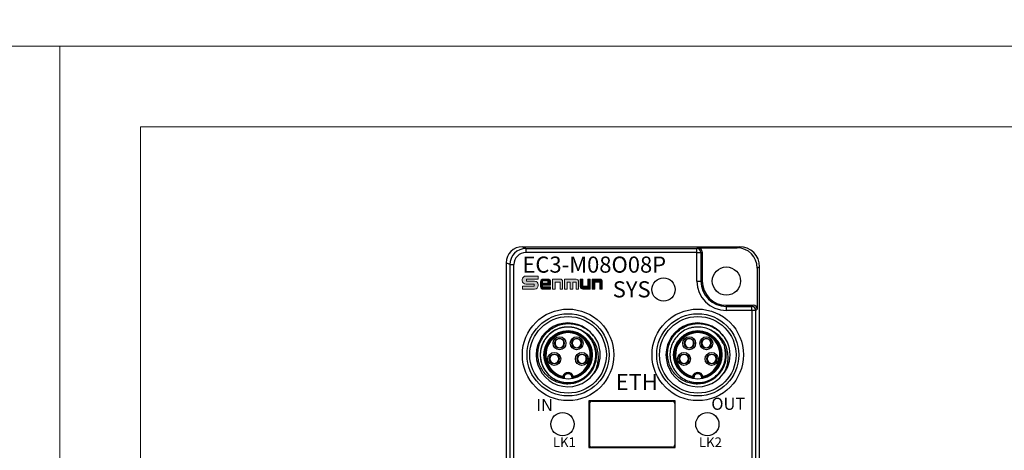
# Model space of a CAD drawing. Units: millimetres. Extents: x -263 to 1223, y 3353 to 4527.
# Drawn here: x 920 to 1042, y 4352 to 4406 of the extents above; entities that cross this region are included whole.
import ezdxf

# ---------------------------------------------------------------- set-up
doc = ezdxf.new("R2010")
doc.units = ezdxf.units.MM
doc.layers.get('0').update_dxf_attribs({"lineweight": 18})
doc.layers.add('DIM', color=3, linetype='Continuous', lineweight=13)
doc.layers.add('DWG', color=7, linetype='Continuous', lineweight=30)
doc.styles.get("Standard").update_dxf_attribs({"font": 'arial.ttf'})

msp = doc.modelspace()

# ---------------------------------------------------------------- hatches: boundary and pattern name
h = msp.add_hatch(color=256)
edge = h.paths.add_edge_path(flags=0)
edge.add_line((982.5, 4373.475), (982.5, 4373.711))
edge.add_line((982.5, 4373.711), (983.963, 4373.711))
edge.add_line((983.963, 4373.711), (983.963, 4374.102))
edge.add_line((983.963, 4374.102), (982.434, 4374.102))
edge.add_arc((982.434, 4373.654), 0.448, 90.00001, 187.91995)
edge.add_arc((982.434, 4373.531), 0.448, 172.08015, 270)
edge.add_line((982.434, 4373.083), (983.451, 4373.083))
edge.add_line((983.451, 4373.083), (983.451, 4372.852))
edge.add_line((983.451, 4372.852), (981.99, 4372.852))
edge.add_line((981.99, 4372.852), (981.99, 4372.465))
edge.add_line((981.99, 4372.465), (983.515, 4372.465))
edge.add_arc((983.515, 4372.912), 0.448, 270, 367.3638)
edge.add_arc((983.515, 4373.027), 0.448, 352.63618, 450)
edge.add_line((983.515, 4373.475), (982.5, 4373.475))
h = msp.add_hatch(color=256)
edge = h.paths.add_edge_path(flags=0)
edge.add_line((984.241, 4373.404), (984.241, 4372.781))
edge.add_arc((984.554, 4372.781), 0.313, 180, 270)
edge.add_line((984.554, 4372.467), (985.489, 4372.467))
edge.add_line((985.489, 4372.467), (985.489, 4372.759))
edge.add_line((985.489, 4372.759), (984.5, 4372.759))
edge.add_line((984.5, 4372.759), (984.5, 4372.973))
edge.add_line((984.5, 4372.973), (985.489, 4372.973))
edge.add_line((985.489, 4372.973), (985.489, 4373.404))
edge.add_arc((985.176, 4373.404), 0.313, 0, 90)
edge.add_line((985.176, 4373.718), (984.554, 4373.718))
edge.add_arc((984.554, 4373.404), 0.313, 90, 180)
h.paths.add_polyline_path([(984.496, 4373.512), (985.174, 4373.512), (985.174, 4373.212), (984.496, 4373.212)], flags=0)
h = msp.add_hatch(color=256)
edge = h.paths.add_edge_path(flags=0)
edge.add_line((989.485, 4372.849), (989.485, 4373.715))
edge.add_line((989.485, 4373.715), (989.185, 4373.715))
edge.add_line((989.185, 4373.715), (989.185, 4372.785))
edge.add_arc((989.499, 4372.785), 0.313, 180, 270)
edge.add_line((989.499, 4372.471), (990.426, 4372.471))
edge.add_line((990.426, 4372.471), (990.426, 4373.715))
edge.add_line((990.426, 4373.715), (990.126, 4373.715))
edge.add_line((990.126, 4373.715), (990.126, 4372.849))
edge.add_line((990.126, 4372.849), (989.485, 4372.849))
h = msp.add_hatch(color=256)
edge = h.paths.add_edge_path(flags=0)
edge.add_line((990.677, 4373.715), (990.677, 4372.471))
edge.add_line((990.677, 4372.471), (990.976, 4372.471))
edge.add_line((990.976, 4372.471), (990.976, 4373.337))
edge.add_line((990.976, 4373.337), (991.618, 4373.337))
edge.add_line((991.618, 4373.337), (991.618, 4372.471))
edge.add_line((991.618, 4372.471), (991.917, 4372.471))
edge.add_line((991.917, 4372.471), (991.917, 4373.401))
edge.add_arc((991.604, 4373.401), 0.313, 0, 90)
edge.add_line((991.604, 4373.715), (990.677, 4373.715))
at = {"layer": 'DIM', "lineweight": 0}
h = msp.add_hatch(color=0, dxfattribs=at)
edge = h.paths.add_edge_path(flags=0)
edge.add_line((986.673, 4372.472), (986.987, 4372.472))
edge.add_line((986.987, 4372.472), (986.987, 4373.413))
edge.add_arc((986.673, 4373.413), 0.313, 0, 90)
edge.add_line((986.673, 4373.726), (985.737, 4373.726))
edge.add_line((985.737, 4373.726), (985.737, 4372.472))
edge.add_line((985.737, 4372.472), (986.051, 4372.472))
edge.add_line((986.051, 4372.472), (986.051, 4373.352))
edge.add_line((986.051, 4373.352), (986.673, 4373.352))
edge.add_line((986.673, 4373.352), (986.673, 4372.472))
edge = h.paths.add_edge_path(flags=0)
edge.add_line((987.545, 4373.338), (987.942, 4373.338))
edge.add_line((987.942, 4373.338), (987.942, 4372.471))
edge.add_line((987.942, 4372.471), (988.267, 4372.471))
edge.add_line((988.267, 4372.471), (988.267, 4373.338))
edge.add_line((988.267, 4373.338), (988.664, 4373.338))
edge.add_line((988.664, 4373.338), (988.664, 4372.471))
edge.add_line((988.664, 4372.471), (988.974, 4372.471))
edge.add_line((988.974, 4372.471), (988.974, 4373.393))
edge.add_arc((988.661, 4373.393), 0.313, 0, 90)
edge.add_line((988.661, 4373.706), (987.219, 4373.706))
edge.add_line((987.219, 4373.706), (987.219, 4372.471))
edge.add_line((987.219, 4372.471), (987.545, 4372.471))
edge.add_line((987.545, 4372.471), (987.545, 4373.338))

# ---------------------------------------------------------------- linework, layer by layer
msp.add_line((989.185, 4373.715), (989.485, 4373.715))
for points in [[(33.598, 4452.596), (1221.598, 4452.596), (1221.598, 4402.596), (33.598, 4402.596)], [(627.598, 4402.596), (924.598, 4402.596), (924.598, 4192.596), (627.598, 4192.596)], [(924.598, 4402.596), (1221.598, 4402.596), (1221.598, 4192.596), (924.598, 4192.596)], [(934.598, 4392.596), (1211.598, 4392.596), (1211.598, 4202.596), (934.598, 4202.596)], [(984.496, 4373.512), (985.174, 4373.512), (985.174, 4373.212), (984.496, 4373.212)]]:
    msp.add_lwpolyline(points, close=True)
for points in [[(983.963, 4373.711), (983.963, 4374.102), (982.434, 4374.102, 0.4142136), (981.986, 4373.654), (981.986, 4373.531, 0.4142136), (982.434, 4373.083), (983.451, 4373.083), (983.451, 4372.852), (981.99, 4372.852), (981.99, 4372.465), (983.515, 4372.465, 0.4142136), (983.963, 4372.912), (983.963, 4373.027, 0.4142136), (983.515, 4373.475), (982.5, 4373.475), (982.5, 4373.711), (983.963, 4373.711)], [(984.5, 4372.973), (985.489, 4372.973), (985.489, 4373.404, 0.4142136), (985.176, 4373.718), (984.554, 4373.718, 0.4142136), (984.241, 4373.404), (984.241, 4372.781, 0.4142136), (984.554, 4372.467), (985.489, 4372.467), (985.489, 4372.759), (984.5, 4372.759), (984.5, 4372.973)], [(989.485, 4373.715), (989.485, 4372.849), (990.126, 4372.849), (990.126, 4373.715), (990.426, 4373.715), (990.426, 4372.471), (989.499, 4372.471, -0.4142136), (989.185, 4372.785), (989.185, 4373.715)], [(990.677, 4373.715), (990.677, 4372.471), (990.976, 4372.471), (990.976, 4373.337), (991.618, 4373.337), (991.618, 4372.471), (991.917, 4372.471), (991.917, 4373.401, 0.4142136), (991.604, 4373.715), (990.677, 4373.715)]]:
    msp.add_lwpolyline(points, format="xyb")
for points in [[(986.987, 4372.472), (986.987, 4373.413, 0.4142136), (986.673, 4373.726), (985.737, 4373.726), (985.737, 4372.472), (986.051, 4372.472), (986.051, 4373.352), (986.673, 4373.352), (986.673, 4372.472)], [(987.942, 4373.338), (987.942, 4372.471), (988.267, 4372.471), (988.267, 4373.338), (988.664, 4373.338), (988.664, 4372.471), (988.974, 4372.471), (988.974, 4373.393, 0.4142136), (988.661, 4373.706), (987.219, 4373.706), (987.219, 4372.471), (987.545, 4372.471), (987.545, 4373.338)]]:
    msp.add_lwpolyline(points, format="xyb", close=True)
at = {"layer": 'DWG', "color": 7, "linetype": 'Continuous'}
for p, q in [((981.989, 4377.74), (982.443, 4377.513)), ((981.989, 4377.74), (1008.943, 4377.74)), ((982.443, 4377.513), (1003.659, 4377.513)), ((982.443, 4377.513), (982.443, 4377.013)), ((1003.659, 4377.013), (982.443, 4377.013)), ((1003.659, 4377.513), (1003.816, 4377.592)), ((1003.659, 4377.013), (1003.659, 4377.513)), ((1003.659, 4373.477), (1003.659, 4377.013)), ((1003.659, 4377.013), (1004.159, 4377.013)), ((1003.816, 4377.592), (1008.646, 4377.592)), ((1004.316, 4377.092), (1004.159, 4377.013)), ((1004.159, 4377.013), (1004.159, 4373.477)), ((1004.316, 4377.092), (1004.316, 4373.477)), ((1008.646, 4377.592), (1008.943, 4377.74)), ((979.989, 4375.74), (979.989, 4255.75)), ((980.443, 4375.513), (979.989, 4375.74)), ((980.443, 4375.513), (980.443, 4261.134)), ((980.443, 4375.513), (980.943, 4375.513)), ((980.943, 4261.134), (980.943, 4375.513)), ((1011.443, 4375.24), (1011.146, 4375.092)), ((1011.146, 4375.092), (1011.146, 4369.977)), ((1011.443, 4255.25), (1011.443, 4375.24)), ((1003.659, 4373.477), (1004.159, 4373.477)), ((1004.159, 4373.477), (1004.316, 4373.477)), ((1007.316, 4370.477), (1010.646, 4370.477)), ((1007.316, 4370.32), (1007.316, 4370.477)), ((1010.489, 4370.32), (1010.646, 4370.477)), ((1007.316, 4369.82), (1007.316, 4370.32)), ((1007.316, 4370.32), (1010.489, 4370.32)), ((1010.489, 4369.82), (1007.316, 4369.82)), ((1010.489, 4369.82), (1010.489, 4370.32)), ((1010.989, 4369.82), (1010.489, 4369.82)), ((1010.489, 4369.82), (1010.489, 4255.704)), ((1011.146, 4369.977), (1010.989, 4369.82)), ((1010.989, 4255.704), (1010.989, 4369.82)), ((986.452, 4366.335), (986.452, 4366.294)), ((986.752, 4366.345), (986.752, 4366.294)), ((988.58, 4366.333), (988.58, 4366.294)), ((988.88, 4366.338), (988.88, 4366.294)), ((1002.552, 4366.335), (1002.552, 4366.294)), ((1002.852, 4366.345), (1002.852, 4366.294)), ((1004.68, 4366.333), (1004.68, 4366.294)), ((1004.98, 4366.338), (1004.98, 4366.294)), ((985.801, 4364.396), (985.801, 4364.348)), ((986.101, 4364.389), (986.101, 4364.348)), ((986.452, 4365.236), (986.452, 4365.19)), ((986.752, 4365.236), (986.752, 4365.189)), ((988.58, 4365.236), (988.58, 4365.186)), ((988.88, 4365.236), (988.88, 4365.194)), ((989.231, 4364.388), (989.231, 4364.348)), ((989.531, 4364.391), (989.531, 4364.348)), ((1001.901, 4364.396), (1001.901, 4364.348)), ((1002.201, 4364.389), (1002.201, 4364.348)), ((1002.552, 4365.236), (1002.552, 4365.19)), ((1002.852, 4365.236), (1002.852, 4365.189)), ((1004.68, 4365.236), (1004.68, 4365.186)), ((1004.98, 4365.236), (1004.98, 4365.194)), ((1005.331, 4364.388), (1005.331, 4364.348)), ((1005.631, 4364.391), (1005.631, 4364.348)), ((985.801, 4363.29), (985.801, 4363.246)), ((986.101, 4363.29), (986.101, 4363.242)), ((989.231, 4363.29), (989.231, 4363.241)), ((989.531, 4363.29), (989.531, 4363.249)), ((1001.901, 4363.29), (1001.901, 4363.246)), ((1002.201, 4363.29), (1002.201, 4363.242)), ((1005.331, 4363.29), (1005.331, 4363.241)), ((1005.631, 4363.29), (1005.631, 4363.249)), ((1000.955, 4358.627), (990.262, 4358.627)), ((990.262, 4358.627), (990.262, 4352.827)), ((990.316, 4358.277), (990.316, 4353.177)), ((990.616, 4358.577), (1000.616, 4358.577)), ((1000.916, 4358.277), (1000.916, 4353.177)), ((1000.955, 4352.827), (1000.955, 4358.627)), ((990.317, 4358.027), (990.262, 4358.027)), ((990.262, 4357.717), (990.317, 4357.717)), ((990.317, 4357.675), (990.262, 4357.675)), ((1000.955, 4358.027), (1000.916, 4358.027)), ((1000.916, 4357.717), (1000.955, 4357.717)), ((1000.955, 4357.675), (1000.916, 4357.675)), ((990.262, 4353.78), (990.317, 4353.78)), ((990.317, 4353.738), (990.262, 4353.738)), ((990.262, 4353.427), (990.317, 4353.427)), ((1000.916, 4353.78), (1000.955, 4353.78)), ((1000.955, 4353.738), (1000.916, 4353.738)), ((1000.916, 4353.427), (1000.955, 4353.427)), ((990.262, 4352.827), (1000.955, 4352.827)), ((1000.616, 4352.877), (990.616, 4352.877))]:
    msp.add_line(p, q, dxfattribs=at)
for centre, radius in [((1007.316, 4373.477), 1.75), ((999.516, 4372.427), 1.439), ((987.666, 4364.327), 5.674), ((987.666, 4364.327), 5.096), ((1003.766, 4364.327), 5.674), ((1003.766, 4364.327), 5.096), ((987.666, 4364.327), 4.75), ((1003.766, 4364.327), 4.75), ((987.666, 4364.327), 3), ((1003.766, 4364.327), 3), ((986.602, 4365.765), 0.8), ((986.602, 4365.765), 0.6), ((988.73, 4365.765), 0.8), ((988.73, 4365.765), 0.6), ((1002.702, 4365.765), 0.8), ((1002.702, 4365.765), 0.6), ((1004.83, 4365.765), 0.8), ((1004.83, 4365.765), 0.6), ((985.951, 4363.819), 0.8), ((985.951, 4363.819), 0.6), ((989.381, 4363.819), 0.8), ((989.381, 4363.819), 0.6), ((1002.051, 4363.819), 0.8), ((1002.051, 4363.819), 0.6), ((1005.481, 4363.819), 0.8), ((1005.481, 4363.819), 0.6), ((986.977, 4355.727), 1.439), ((1004.955, 4355.727), 1.439)]:
    msp.add_circle(centre, radius, dxfattribs=at)
for centre, radius, start, end in [((1007.316, 4373.477), 3.657, 180, 270), ((1007.316, 4373.477), 3.157, 180, 270), ((1007.316, 4373.477), 3, 180, 270), ((987.666, 4364.327), 3.95, 36.92159, 323.07841), ((1003.766, 4364.327), 3.95, 36.92159, 323.07841), ((987.666, 4364.327), 2.917, 279.9096, 260.0904), ((987.666, 4364.327), 2.851, 281.45537, 258.54463), ((987.666, 4364.327), 2.751, 283.56907, 256.43093), ((987.666, 4364.327), 3.45, 31.56492, 58.43508), ((1003.766, 4364.327), 2.917, 279.9096, 260.0904), ((1003.766, 4364.327), 2.851, 281.45537, 258.54463), ((1003.766, 4364.327), 2.751, 283.56907, 256.43093), ((1003.766, 4364.327), 3.45, 31.56492, 58.43508), ((986.602, 4365.765), 0.55, 105.82662, 254.17338), ((986.602, 4365.765), 0.55, 74.17338, 105.82662), ((986.602, 4365.765), 0.55, 285.82662, 74.17338), ((988.73, 4365.765), 0.55, 105.82662, 254.17338), ((988.73, 4365.765), 0.55, 74.17338, 105.82662), ((988.73, 4365.765), 0.55, 285.82662, 74.17338), ((987.666, 4364.327), 4, 336.77873, 23.22127), ((1002.702, 4365.765), 0.55, 105.82662, 254.17338), ((1002.702, 4365.765), 0.55, 74.17338, 105.82662), ((1002.702, 4365.765), 0.55, 285.82662, 74.17338), ((1004.83, 4365.765), 0.55, 105.82662, 254.17338), ((1004.83, 4365.765), 0.55, 74.17338, 105.82662), ((1004.83, 4365.765), 0.55, 285.82662, 74.17338), ((1003.766, 4364.327), 4, 336.77873, 23.22127), ((985.951, 4363.819), 0.55, 105.82662, 254.17338), ((985.951, 4363.819), 0.55, 74.17338, 105.82662), ((985.951, 4363.819), 0.55, 285.82662, 74.17338), ((986.602, 4365.765), 0.55, 254.17338, 285.82662), ((988.73, 4365.765), 0.55, 254.17338, 285.82662), ((989.381, 4363.819), 0.55, 105.82662, 254.17338), ((989.381, 4363.819), 0.55, 74.17338, 105.82662), ((989.381, 4363.819), 0.55, 285.82662, 74.17338), ((1002.051, 4363.819), 0.55, 105.82662, 254.17338), ((1002.051, 4363.819), 0.55, 74.17338, 105.82662), ((1002.051, 4363.819), 0.55, 285.82662, 74.17338), ((1002.702, 4365.765), 0.55, 254.17338, 285.82662), ((1004.83, 4365.765), 0.55, 254.17338, 285.82662), ((1005.481, 4363.819), 0.55, 105.82662, 254.17338), ((1005.481, 4363.819), 0.55, 74.17338, 105.82662), ((1005.481, 4363.819), 0.55, 285.82662, 74.17338), ((985.951, 4363.819), 0.55, 254.17338, 285.82662), ((989.381, 4363.819), 0.55, 254.17338, 285.82662), ((1002.051, 4363.819), 0.55, 254.17338, 285.82662), ((1005.481, 4363.819), 0.55, 254.17338, 285.82662), ((987.666, 4361.477), 0.669, 15.24647, 164.75353), ((987.666, 4361.477), 0.569, 5.641, 174.359), ((987.666, 4361.477), 0.5, 347.28245, 192.71739), ((1003.766, 4361.477), 0.669, 15.24647, 164.75353), ((1003.766, 4361.477), 0.569, 5.641, 174.359), ((1003.766, 4361.477), 0.5, 347.28245, 192.71739), ((990.616, 4358.277), 0.3, 90, 180), ((1000.616, 4358.277), 0.3, 360, 90), ((990.616, 4353.177), 0.3, 180, 270), ((1000.616, 4353.177), 0.3, 270, 0)]:
    msp.add_arc(centre, radius, start, end, dxfattribs=at)
for centre, major_axis, ratio, start_param, end_param in [((981.989, 4375.74), (1.789, -0.895), 0.9998096, 2.0344896, 3.6051337), ((982.443, 4375.513), (-1.789, 0.894), 0.9999048, 5.1760823, 6.7467263), ((982.443, 4375.513), (1.342, -0.671), 0.9998096, 2.0344896, 3.6051337), ((1003.659, 4377.013), (-0.224, 0.447), 0.9998096, 4.248848, 5.819492), ((1003.816, 4377.092), (-0.447, -0.224), 0.9998096, 2.6780517, 4.2486957), ((1008.646, 4375.092), (2.237, 1.118), 0.9998096, 5.8196443, 7.3902871), ((1008.942, 4375.24), (2.237, 1.118), 0.9998096, 5.8196443, 7.3902883), ((1010.646, 4369.977), (-0.354, -0.354), 0.9996955, 2.3563468, 3.9268385), ((1010.489, 4369.82), (0.354, -0.354), 0.9996955, 0.7855505, 2.3560422)]:
    msp.add_ellipse(centre, major_axis=major_axis, ratio=ratio, start_param=start_param, end_param=end_param, dxfattribs=at)
for points, knots in [([(990.605, 4366.133), (990.736, 4365.931), (990.844, 4365.718), (991.015, 4365.275), (991.078, 4365.041), (991.156, 4364.57), (991.17, 4364.333), (991.148, 4363.855), (991.113, 4363.616), (990.995, 4363.155), (990.913, 4362.93), (990.704, 4362.497), (990.579, 4362.295), (990.29, 4361.917), (990.124, 4361.74), (989.764, 4361.427), (989.57, 4361.291), (989.153, 4361.055), (988.932, 4360.958), (988.481, 4360.809), (988.247, 4360.757), (987.77, 4360.7), (987.532, 4360.696), (987.058, 4360.735), (986.82, 4360.778), (986.361, 4360.91), (986.14, 4360.997), (985.715, 4361.214), (985.511, 4361.344), (985.137, 4361.638), (984.966, 4361.803), (984.654, 4362.168), (984.517, 4362.365), (984.283, 4362.778), (984.185, 4362.999), (984.033, 4363.453), (983.979, 4363.684), (983.917, 4364.156), (983.908, 4364.398), (983.938, 4364.874), (983.975, 4365.108), (984.094, 4365.571), (984.176, 4365.799), (984.379, 4366.229), (984.499, 4366.433), (984.923, 4367.017), (985.273, 4367.345), (985.881, 4367.73), (986.093, 4367.838), (986.534, 4368.015), (986.766, 4368.084), (987.234, 4368.177), (987.47, 4368.201), (987.946, 4368.206), (988.188, 4368.186), (988.657, 4368.102), (988.886, 4368.039), (989.333, 4367.871), (989.551, 4367.766), (989.958, 4367.522), (990.15, 4367.382), (990.51, 4367.065), (990.676, 4366.89), (990.824, 4366.7)], [0, 0, 0, 0, 0.7155373, 0.7155373, 1.4310746, 1.4310746, 2.1466118, 2.1466118, 2.8621491, 2.8621491, 3.5776864, 3.5776864, 4.2932237, 4.2932237, 5.008761, 5.008761, 5.7242983, 5.7242983, 6.4398355, 6.4398355, 7.1553728, 7.1553728, 7.8709101, 7.8709101, 8.5864474, 8.5864474, 9.3019847, 9.3019847, 10.017522, 10.017522, 10.7330592, 10.7330592, 11.4485965, 11.4485965, 12.1641338, 12.1641338, 12.8796711, 12.8796711, 13.5952084, 13.5952084, 14.3107457, 14.3107457, 15.0262829, 15.0262829, 15.7418202, 15.7418202, 17.1728948, 17.1728948, 17.8884321, 17.8884321, 18.6039694, 18.6039694, 19.3195066, 19.3195066, 20.0350439, 20.0350439, 20.7505812, 20.7505812, 21.4661185, 21.4661185, 22.1816558, 22.1816558, 22.8971931, 22.8971931, 22.8971931, 22.8971931]), ([(1006.705, 4366.133), (1006.836, 4365.931), (1006.944, 4365.718), (1007.115, 4365.275), (1007.178, 4365.041), (1007.256, 4364.57), (1007.27, 4364.333), (1007.248, 4363.855), (1007.213, 4363.616), (1007.095, 4363.155), (1007.013, 4362.93), (1006.804, 4362.497), (1006.679, 4362.295), (1006.39, 4361.917), (1006.224, 4361.74), (1005.864, 4361.427), (1005.67, 4361.291), (1005.253, 4361.055), (1005.032, 4360.958), (1004.581, 4360.809), (1004.347, 4360.757), (1003.87, 4360.7), (1003.632, 4360.696), (1003.158, 4360.735), (1002.92, 4360.778), (1002.461, 4360.91), (1002.24, 4360.997), (1001.815, 4361.214), (1001.611, 4361.344), (1001.237, 4361.638), (1001.066, 4361.803), (1000.754, 4362.168), (1000.617, 4362.365), (1000.383, 4362.778), (1000.285, 4362.999), (1000.133, 4363.453), (1000.079, 4363.684), (1000.017, 4364.156), (1000.008, 4364.398), (1000.038, 4364.874), (1000.075, 4365.108), (1000.194, 4365.571), (1000.276, 4365.799), (1000.479, 4366.229), (1000.599, 4366.433), (1001.023, 4367.017), (1001.373, 4367.345), (1001.981, 4367.73), (1002.193, 4367.838), (1002.634, 4368.015), (1002.866, 4368.084), (1003.334, 4368.177), (1003.57, 4368.201), (1004.046, 4368.206), (1004.288, 4368.186), (1004.757, 4368.102), (1004.986, 4368.039), (1005.433, 4367.871), (1005.651, 4367.766), (1006.058, 4367.522), (1006.25, 4367.382), (1006.61, 4367.065), (1006.776, 4366.89), (1006.924, 4366.7)], [0, 0, 0, 0, 0.7155373, 0.7155373, 1.4310746, 1.4310746, 2.1466118, 2.1466118, 2.8621491, 2.8621491, 3.5776864, 3.5776864, 4.2932237, 4.2932237, 5.008761, 5.008761, 5.7242983, 5.7242983, 6.4398355, 6.4398355, 7.1553728, 7.1553728, 7.8709101, 7.8709101, 8.5864474, 8.5864474, 9.3019847, 9.3019847, 10.017522, 10.017522, 10.7330592, 10.7330592, 11.4485965, 11.4485965, 12.1641338, 12.1641338, 12.8796711, 12.8796711, 13.5952084, 13.5952084, 14.3107457, 14.3107457, 15.0262829, 15.0262829, 15.7418202, 15.7418202, 17.1728948, 17.1728948, 17.8884321, 17.8884321, 18.6039694, 18.6039694, 19.3195066, 19.3195066, 20.0350439, 20.0350439, 20.7505812, 20.7505812, 21.4661185, 21.4661185, 22.1816558, 22.1816558, 22.8971931, 22.8971931, 22.8971931, 22.8971931]), ([(989.677, 4367.131), (989.639, 4367.157), (989.601, 4367.183), (989.326, 4367.365), (989.074, 4367.489), (988.673, 4367.63), (988.535, 4367.669), (988.259, 4367.729), (988.12, 4367.75), (987.7, 4367.788), (987.412, 4367.779), (986.855, 4367.692), (986.582, 4367.615), (986.058, 4367.393), (985.814, 4367.252), (985.476, 4366.997), (985.367, 4366.904), (985.164, 4366.706), (985.069, 4366.602), (984.892, 4366.383), (984.81, 4366.268), (984.661, 4366.028), (984.593, 4365.901), (984.415, 4365.517), (984.329, 4365.249), (984.223, 4364.689), (984.205, 4364.407), (984.238, 4363.844), (984.29, 4363.561), (984.417, 4363.158), (984.467, 4363.027), (984.584, 4362.769), (984.652, 4362.643), (984.874, 4362.281), (985.049, 4362.061), (985.353, 4361.763), (985.461, 4361.669), (985.686, 4361.498), (985.803, 4361.42), (986.167, 4361.207), (986.432, 4361.093), (986.973, 4360.936), (987.253, 4360.89), (987.822, 4360.869), (988.102, 4360.893), (988.517, 4360.981), (988.655, 4361.019), (988.923, 4361.111), (989.183, 4361.219), (989.428, 4361.358), (989.666, 4361.513), (989.781, 4361.598), (990.105, 4361.871), (990.297, 4362.077), (990.63, 4362.539), (990.766, 4362.787), (990.975, 4363.311), (991.048, 4363.589), (991.104, 4364.008), (991.114, 4364.148), (991.117, 4364.431), (991.11, 4364.574), (991.062, 4364.996), (990.997, 4365.27), (990.848, 4365.668), (990.789, 4365.799), (990.659, 4366.049), (990.586, 4366.17), (990.346, 4366.517), (990.155, 4366.733), (989.732, 4367.105), (989.497, 4367.265), (988.992, 4367.525), (988.727, 4367.622), (988.315, 4367.718), (988.173, 4367.742), (987.892, 4367.773), (987.751, 4367.779), (987.329, 4367.772), (987.044, 4367.732), (986.499, 4367.586), (986.238, 4367.481), (985.74, 4367.204), (985.512, 4367.037), (985.101, 4366.651), (984.916, 4366.43), (984.688, 4366.075), (984.619, 4365.952), (984.496, 4365.697), (984.442, 4365.564), (984.306, 4365.162), (984.25, 4364.886), (984.216, 4364.462), (984.213, 4364.319), (984.225, 4364.037), (984.24, 4363.897), (984.31, 4363.481), (984.392, 4363.204), (984.617, 4362.688), (984.762, 4362.443), (985.109, 4361.994), (985.307, 4361.794), (985.64, 4361.531), (985.758, 4361.449), (986, 4361.303), (986.125, 4361.237), (986.51, 4361.064), (986.785, 4360.98), (987.34, 4360.881), (987.621, 4360.866), (988.19, 4360.905), (988.467, 4360.96), (989.004, 4361.134), (989.264, 4361.257), (989.622, 4361.481), (989.736, 4361.563), (989.955, 4361.742), (990.06, 4361.839), (990.354, 4362.146), (990.522, 4362.372), (990.804, 4362.865), (990.913, 4363.128), (991.064, 4363.67), (991.107, 4363.955), (991.122, 4364.518), (991.095, 4364.801), (990.971, 4365.356), (990.877, 4365.621), (990.686, 4366), (990.614, 4366.124), (990.457, 4366.359), (990.372, 4366.472), (990.097, 4366.791), (989.884, 4366.985), (989.422, 4367.31), (989.174, 4367.443), (988.642, 4367.648), (988.369, 4367.717), (987.809, 4367.786), (987.521, 4367.785), (987.102, 4367.734), (986.964, 4367.708), (986.689, 4367.639), (986.552, 4367.596), (986.157, 4367.442), (985.909, 4367.309), (985.445, 4366.982), (985.234, 4366.79), (984.867, 4366.364), (984.707, 4366.124), (984.455, 4365.62), (984.359, 4365.352), (984.236, 4364.797), (984.21, 4364.517), (984.221, 4364.093), (984.234, 4363.95), (984.276, 4363.671), (984.306, 4363.533), (984.419, 4363.126), (984.53, 4362.861), (984.81, 4362.371), (984.978, 4362.145), (985.373, 4361.733), (985.592, 4361.556), (986.07, 4361.256), (986.331, 4361.134), (986.732, 4361.003), (986.868, 4360.968), (987.146, 4360.914), (987.288, 4360.895), (987.711, 4360.866), (987.992, 4360.881), (988.552, 4360.981), (988.823, 4361.065), (989.337, 4361.296), (989.583, 4361.445), (990.025, 4361.794), (990.226, 4361.997), (990.572, 4362.446), (990.715, 4362.689), (990.885, 4363.078), (990.934, 4363.213), (991.014, 4363.484), (991.046, 4363.621), (991.115, 4364.037), (991.127, 4364.325), (991.082, 4364.887), (991.025, 4365.163), (990.842, 4365.704), (990.72, 4365.957), (990.414, 4366.432), (990.23, 4366.653), (989.82, 4367.037), (989.591, 4367.204), (989.341, 4367.343)], [0, 0, 0, 0, 0.1369408, 0.1369408, 0.9844421, 0.9844421, 1.4081928, 1.4081928, 1.8319434, 1.8319434, 2.6794448, 2.6794448, 3.5269461, 3.5269461, 4.3744474, 4.3744474, 4.7981981, 4.7981981, 5.2219488, 5.2219488, 5.6456994, 5.6456994, 6.0694501, 6.0694501, 6.9169514, 6.9169514, 7.7644527, 7.7644527, 8.6119541, 8.6119541, 9.0357047, 9.0357047, 9.4594554, 9.4594554, 10.3069567, 10.3069567, 10.7307074, 10.7307074, 11.1544581, 11.1544581, 12.0019594, 12.0019594, 12.8494607, 12.8494607, 13.6969621, 13.6969621, 14.1207127, 14.1207127, 14.5444634, 14.9682141, 14.9682141, 15.3919647, 15.3919647, 16.2394661, 16.2394661, 17.0869674, 17.0869674, 17.9344687, 17.9344687, 18.3582194, 18.3582194, 18.7819701, 18.7819701, 19.6294714, 19.6294714, 20.0532221, 20.0532221, 20.4769727, 20.4769727, 21.324474, 21.324474, 22.1719754, 22.1719754, 23.0194767, 23.0194767, 23.4432274, 23.4432274, 23.866978, 23.866978, 24.7144794, 24.7144794, 25.5619807, 25.5619807, 26.409482, 26.409482, 27.2569834, 27.2569834, 27.680734, 27.680734, 28.1044847, 28.1044847, 28.951986, 28.951986, 29.3757367, 29.3757367, 29.7994874, 29.7994874, 30.6469887, 30.6469887, 31.49449, 31.49449, 32.3419914, 32.3419914, 32.765742, 32.765742, 33.1894927, 33.1894927, 34.036994, 34.036994, 34.8844953, 34.8844953, 35.7319967, 35.7319967, 36.579498, 36.579498, 37.0032487, 37.0032487, 37.4269993, 37.4269993, 38.2745007, 38.2745007, 39.122002, 39.122002, 39.9695033, 39.9695033, 40.8170047, 40.8170047, 41.664506, 41.664506, 42.0882567, 42.0882567, 42.5120073, 42.5120073, 43.3595087, 43.3595087, 44.20701, 44.20701, 45.0545113, 45.0545113, 45.9020127, 45.9020127, 46.3257633, 46.3257633, 46.749514, 46.749514, 47.5970153, 47.5970153, 48.4445166, 48.4445166, 49.292018, 49.292018, 50.1395193, 50.1395193, 50.9870206, 50.9870206, 51.4107713, 51.4107713, 51.834522, 51.834522, 52.6820233, 52.6820233, 53.5295246, 53.5295246, 54.377026, 54.377026, 55.2245273, 55.2245273, 55.648278, 55.648278, 56.0720286, 56.0720286, 56.91953, 56.91953, 57.7670313, 57.7670313, 58.6145326, 58.6145326, 59.462034, 59.462034, 60.3095353, 60.3095353, 60.733286, 60.733286, 61.1570366, 61.1570366, 62.004538, 62.004538, 62.8520393, 62.8520393, 63.6995406, 63.6995406, 64.5470419, 64.5470419, 65.3945433, 65.3945433, 65.3945433, 65.3945433]), ([(990.824, 4361.954), (990.965, 4362.173), (991.082, 4362.401), (991.269, 4362.878), (991.338, 4363.13), (991.423, 4363.638), (991.438, 4363.894), (991.419, 4364.408), (991.385, 4364.667), (991.266, 4365.166), (991.181, 4365.408), (990.956, 4365.875), (990.819, 4366.093), (990.501, 4366.494), (990.317, 4366.68), (989.919, 4367.007), (989.704, 4367.149), (989.472, 4367.267)], [0, 0, 0, 0, 0.7718771, 0.7718771, 1.5437543, 1.5437543, 2.3156314, 2.3156314, 3.0875085, 3.0875085, 3.8593856, 3.8593856, 4.6312628, 4.6312628, 5.4031399, 5.4031399, 6.175017, 6.175017, 6.175017, 6.175017]), ([(1005.777, 4367.131), (1005.769, 4367.136), (1005.761, 4367.142), (1005.522, 4367.31), (1005.274, 4367.443), (1004.742, 4367.648), (1004.469, 4367.717), (1003.909, 4367.786), (1003.621, 4367.785), (1003.202, 4367.734), (1003.064, 4367.708), (1002.789, 4367.639), (1002.652, 4367.596), (1002.257, 4367.442), (1002.009, 4367.309), (1001.545, 4366.982), (1001.334, 4366.79), (1000.967, 4366.364), (1000.807, 4366.124), (1000.555, 4365.62), (1000.459, 4365.352), (1000.336, 4364.797), (1000.31, 4364.517), (1000.321, 4364.093), (1000.334, 4363.95), (1000.376, 4363.671), (1000.406, 4363.533), (1000.519, 4363.126), (1000.63, 4362.861), (1000.91, 4362.371), (1001.078, 4362.145), (1001.473, 4361.733), (1001.692, 4361.556), (1002.17, 4361.256), (1002.431, 4361.134), (1002.832, 4361.003), (1002.968, 4360.968), (1003.246, 4360.914), (1003.388, 4360.895), (1003.811, 4360.866), (1004.092, 4360.881), (1004.652, 4360.981), (1004.923, 4361.065), (1005.437, 4361.296), (1005.683, 4361.445), (1006.125, 4361.794), (1006.326, 4361.997), (1006.672, 4362.446), (1006.815, 4362.689), (1006.985, 4363.078), (1007.034, 4363.213), (1007.114, 4363.484), (1007.146, 4363.621), (1007.215, 4364.037), (1007.227, 4364.325), (1007.185, 4364.848), (1007.14, 4365.087), (1007.07, 4365.321)], [0, 0, 0, 0, 0.0288118, 0.0288118, 0.8762199, 0.8762199, 1.723628, 1.723628, 2.5710361, 2.5710361, 2.9947401, 2.9947401, 3.4184442, 3.4184442, 4.2658523, 4.2658523, 5.1132604, 5.1132604, 5.9606685, 5.9606685, 6.8080766, 6.8080766, 7.6554847, 7.6554847, 8.0791888, 8.0791888, 8.5028928, 8.5028928, 9.3503009, 9.3503009, 10.197709, 10.197709, 11.0451171, 11.0451171, 11.8925252, 11.8925252, 12.3162293, 12.3162293, 12.7399333, 12.7399333, 13.5873414, 13.5873414, 14.4347495, 14.4347495, 15.2821576, 15.2821576, 16.1295657, 16.1295657, 16.9769738, 16.9769738, 17.4006779, 17.4006779, 17.8243819, 17.8243819, 18.67179, 18.67179, 19.4022556, 19.4022556, 19.4022556, 19.4022556]), ([(1006.931, 4365.7), (1006.856, 4365.872), (1006.768, 4366.037), (1006.514, 4366.432), (1006.33, 4366.653), (1005.92, 4367.037), (1005.691, 4367.204), (1005.441, 4367.343)], [0, 0, 0, 0, 0.5624259, 0.5624259, 1.4094527, 1.4094527, 2.2564796, 2.2564796, 2.2564796, 2.2564796]), ([(1006.924, 4361.954), (1007.065, 4362.173), (1007.182, 4362.401), (1007.369, 4362.878), (1007.438, 4363.13), (1007.523, 4363.638), (1007.538, 4363.894), (1007.519, 4364.408), (1007.485, 4364.667), (1007.366, 4365.166), (1007.281, 4365.408), (1007.056, 4365.875), (1006.919, 4366.093), (1006.601, 4366.494), (1006.417, 4366.68), (1006.019, 4367.007), (1005.804, 4367.149), (1005.572, 4367.267)], [0, 0, 0, 0, 0.7718771, 0.7718771, 1.5437543, 1.5437543, 2.3156314, 2.3156314, 3.0875085, 3.0875085, 3.8593856, 3.8593856, 4.6312628, 4.6312628, 5.4031399, 5.4031399, 6.175017, 6.175017, 6.175017, 6.175017]), ([(987.1, 4361.533), (987.1, 4361.533), (987.099, 4361.535), (987.095, 4361.54), (987.092, 4361.544), (987.084, 4361.555), (987.078, 4361.563), (987.063, 4361.585), (987.054, 4361.599), (987.037, 4361.626), (987.029, 4361.639), (987.021, 4361.652), (987.021, 4361.652), (987.021, 4361.653)], [0, 0, 0, 0, 0.01970717, 0.01970717, 0.03920858, 0.03920858, 0.06834574, 0.06834574, 0.1096355, 0.1096355, 0.14232844, 0.14232844, 0.14383567, 0.14383567, 0.14383567, 0.14383567]), ([(988.168, 4361.453), (988.17, 4361.456), (988.172, 4361.458), (988.186, 4361.474), (988.198, 4361.488), (988.217, 4361.512), (988.225, 4361.523), (988.232, 4361.533)], [0, 0, 0, 0, 0.00933417, 0.00933417, 0.06267277, 0.06267277, 0.10228392, 0.10228392, 0.10228392, 0.10228392]), ([(988.311, 4361.653), (988.311, 4361.652), (988.311, 4361.652), (988.303, 4361.639), (988.295, 4361.626), (988.278, 4361.599), (988.269, 4361.585), (988.254, 4361.563), (988.248, 4361.555), (988.24, 4361.544), (988.237, 4361.54), (988.233, 4361.535), (988.232, 4361.533), (988.232, 4361.533)], [0, 0, 0, 0, 0.00150723, 0.00150723, 0.03420017, 0.03420017, 0.07548993, 0.07548993, 0.10462709, 0.10462709, 0.1241285, 0.1241285, 0.14383567, 0.14383567, 0.14383567, 0.14383567]), ([(1003.2, 4361.533), (1003.2, 4361.533), (1003.199, 4361.535), (1003.195, 4361.54), (1003.192, 4361.544), (1003.184, 4361.555), (1003.178, 4361.563), (1003.163, 4361.585), (1003.154, 4361.599), (1003.137, 4361.626), (1003.129, 4361.639), (1003.121, 4361.652), (1003.121, 4361.652), (1003.121, 4361.653)], [0, 0, 0, 0, 0.01970717, 0.01970717, 0.03920858, 0.03920858, 0.06834574, 0.06834574, 0.1096355, 0.1096355, 0.14232844, 0.14232844, 0.14383567, 0.14383567, 0.14383567, 0.14383567]), ([(1004.268, 4361.453), (1004.27, 4361.456), (1004.272, 4361.458), (1004.286, 4361.474), (1004.298, 4361.488), (1004.317, 4361.512), (1004.325, 4361.523), (1004.332, 4361.533)], [0, 0, 0, 0, 0.00933417, 0.00933417, 0.06267277, 0.06267277, 0.10228392, 0.10228392, 0.10228392, 0.10228392]), ([(1004.411, 4361.653), (1004.411, 4361.652), (1004.411, 4361.652), (1004.403, 4361.639), (1004.395, 4361.626), (1004.378, 4361.599), (1004.369, 4361.585), (1004.354, 4361.563), (1004.348, 4361.555), (1004.34, 4361.544), (1004.337, 4361.54), (1004.333, 4361.535), (1004.332, 4361.533), (1004.332, 4361.533)], [0, 0, 0, 0, 0.00150723, 0.00150723, 0.03420017, 0.03420017, 0.07548993, 0.07548993, 0.10462709, 0.10462709, 0.1241285, 0.1241285, 0.14383567, 0.14383567, 0.14383567, 0.14383567])]:
    msp.add_open_spline(points, degree=3, knots=knots, dxfattribs=at)
for points in [[(991.342, 4365.904), (991.2, 4366.19), (991.028, 4366.455), (990.824, 4366.7)], [(1007.442, 4365.904), (1007.3, 4366.19), (1007.128, 4366.455), (1006.924, 4366.7)], [(990.824, 4361.954), (991.028, 4362.199), (991.2, 4362.464), (991.342, 4362.75)], [(1006.924, 4361.954), (1007.128, 4362.199), (1007.3, 4362.464), (1007.442, 4362.75)], [(987.1, 4361.533), (987.119, 4361.506), (987.14, 4361.48), (987.164, 4361.453)], [(1003.2, 4361.533), (1003.219, 4361.506), (1003.24, 4361.48), (1003.264, 4361.453)]]:
    msp.add_open_spline(points, degree=3, dxfattribs=at)

# ---------------------------------------------------------------- texts
at = {"attachment_point": 1}
for s, heights, insert, char_height in [('{\\fMicrosoft YaHei|b0|i0|c0|p34;EC3-M08\\fDengXian|b0|i0|c0|p34;O\\fMicrosoft YaHei|b0|i0|c0|p34;08P}', [2.184], (982.003, 4376.515), 2), ('{\\fMicrosoft YaHei|b0|i0|c0|p34;SYS}', [2.067], (993.21, 4373.452), 2), ('{\\fMicrosoft YaHei|b0|i0|c0|p34;ETH}', [2], (993.58, 4361.963), 2), ('{\\fMicrosoft YaHei|b0|i0|c0|p34;IN}', [1.5], (983.711, 4358.854), 1.5), ('{\\fMicrosoft YaHei|b0|i0|c0|p34;OUT}', [1.55], (1005.441, 4359.008), 1.5), ('{\\fMicrosoft YaHei|b0|i0|c0|p34;LK1}', [1.226], (985.775, 4354.09), 1.2), ('{\\fMicrosoft YaHei|b0|i0|c0|p34;LK2}', [1.22], (1003.907, 4354.089), 1.2)]:
    msp.add_mtext_dynamic_manual_height_columns(s, width=46.15754, gutter_width=1, heights=heights, dxfattribs=dict(at, insert=insert, char_height=char_height))

doc.saveas('drawing.dxf')
